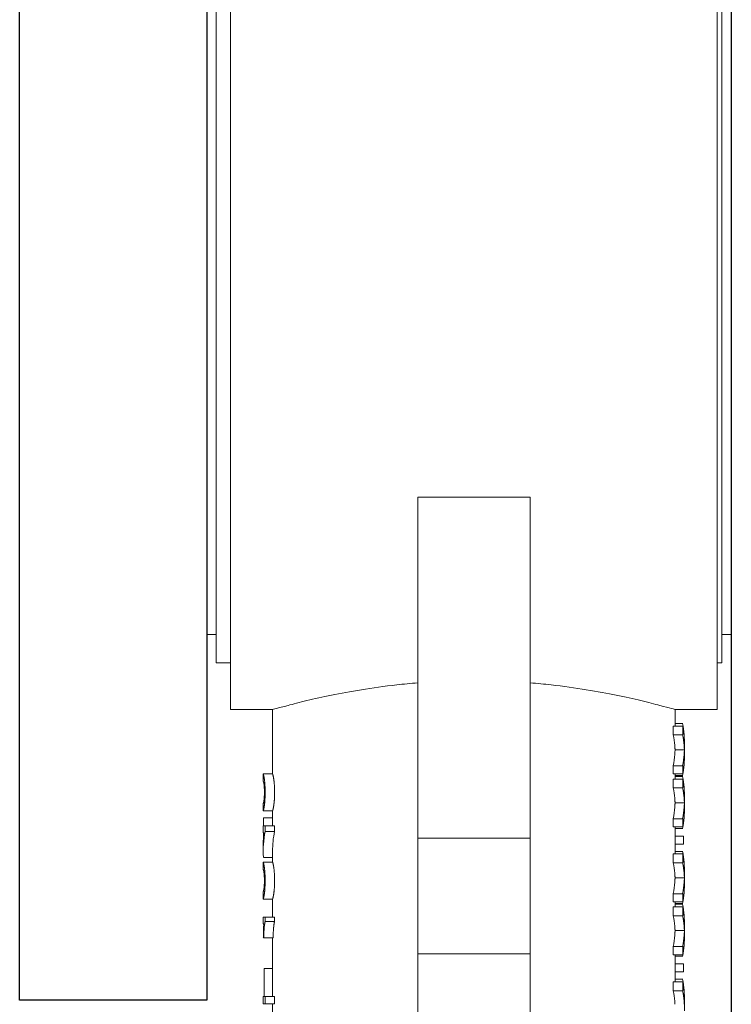
# Model space of a CAD drawing. Units: millimetres. Extents: x 9570 to 112664, y 8570 to 40019.
# Drawn here: x 41306 to 41381, y 22777 to 22881 of the extents above; entities that cross this region are included whole.
import ezdxf

# ---------------------------------------------------------------- set-up
doc = ezdxf.new("R2010")
doc.units = ezdxf.units.MM
doc.layers.add('Visible (ISO)', color=7, linetype='Continuous', lineweight=50)

# ---------------------------------------------------------------- blocks, each defined once
blk = doc.blocks.new('A$C82ce9d81')
at = {"color": 0, "linetype": 'Continuous', "lineweight": 0, "extrusion": (-1, -3.21625e-16, -2.22045e-16)}
for p, q in [((20.42, 194), (20.42, 42)), ((72.42, 194), (72.42, 42)), ((19.93, 47), (19.93, 189)), ((73.93, 47), (73.93, 189)), ((18.93, 50), (18.93, 186)), ((74.93, 50), (74.93, 186)), ((52.42, 64.67), (40.42, 64.67)), ((40.42, 28.28), (40.42, 64.67)), ((52.42, 64.67), (52.42, 28.28)), ((18.93, 50), (19.93, 50)), ((73.93, 50), (74.93, 50)), ((19.93, 47), (20.42, 47)), ((72.42, 47), (73.93, 47)), ((24.92, 42), (20.42, 42)), ((24.92, 40.24), (24.92, 42)), ((67.92, 35.14), (67.92, 42)), ((72.42, 42), (67.92, 42)), ((24.92, 40.52), (24.12, 40.52)), ((24.12, 40.24), (24.12, 39.29)), ((25.13, 40.24), (24.12, 40.24)), ((25.13, 39.29), (25.13, 40.24)), ((25.13, 39.29), (24.12, 39.29)), ((23.92, 37.14), (23.92, 38.26)), ((24.93, 37.7), (23.93, 37.7)), ((24.12, 36), (24.12, 35.13)), ((25.13, 36), (24.12, 36)), ((25.13, 35.13), (25.13, 36)), ((25.13, 35.13), (24.12, 35.13)), ((24.92, 34.96), (24.12, 34.96)), ((24.92, 34.87), (24.12, 34.87)), ((24.92, 34.59), (24.92, 35.13)), ((67.92, 35.14), (68.92, 35.14)), ((68.92, 34.37), (68.92, 35.14)), ((24.12, 34.59), (24.12, 33.64)), ((25.13, 34.59), (24.12, 34.59)), ((25.13, 33.64), (24.12, 33.64)), ((25.13, 33.64), (25.13, 34.59)), ((23.92, 31.49), (23.92, 32.62)), ((24.93, 32.05), (23.93, 32.05)), ((68.92, 31.19), (68.92, 31.95)), ((67.92, 31.19), (68.92, 31.19)), ((67.92, 29.61), (67.92, 31.19)), ((24.12, 30.35), (24.12, 29.48)), ((25.13, 30.35), (24.12, 30.35)), ((25.13, 29.48), (24.12, 29.48)), ((24.92, 26.59), (24.92, 29.48)), ((25.13, 29.48), (25.13, 30.35)), ((67.7, 29.61), (67.7, 29)), ((67.7, 29.61), (68.71, 29.61)), ((67.7, 29.61), (68.71, 29.61)), ((67.92, 30.43), (68.9, 30.43)), ((67.92, 29.61), (68.9, 29.61)), ((68.92, 29.61), (68.71, 29.61)), ((68.71, 29), (68.71, 29.61)), ((68.9, 30.42), (68.9, 30.43)), ((68.9, 29.61), (68.9, 30.42)), ((68.92, 28.86), (68.92, 29.61)), ((24.92, 28.49), (24.02, 28.49)), ((24.02, 28.49), (24.02, 27.64)), ((24.92, 29.32), (24.12, 29.32)), ((67.7, 29), (68.71, 29)), ((68.84, 28.86), (68.92, 28.86)), ((68.9, 28.23), (68.9, 28.86)), ((24.92, 27.64), (24.02, 27.64)), ((52.42, 28.28), (40.42, 28.28)), ((40.42, 28.28), (40.42, 15.94)), ((52.42, 15.94), (52.42, 28.28)), ((68.92, 26.88), (68.92, 27.6)), ((24.92, 26.87), (24.12, 26.87)), ((24.12, 26.59), (24.12, 25.64)), ((25.13, 26.59), (24.12, 26.59)), ((25.13, 25.64), (25.13, 26.59)), ((67.92, 25.72), (67.92, 26.88)), ((25.13, 25.64), (24.12, 25.64)), ((67.92, 26.23), (68.9, 26.23)), ((67.92, 26.23), (68.9, 26.23)), ((67.92, 25.72), (68.92, 25.72)), ((68.92, 24.96), (68.92, 25.72)), ((23.92, 23.49), (23.92, 24.62)), ((24.93, 24.05), (23.93, 24.05)), ((24.12, 22.35), (24.12, 21.48)), ((25.13, 22.35), (24.12, 22.35)), ((25.13, 21.48), (25.13, 22.35)), ((68.92, 21.77), (68.92, 22.53)), ((25.13, 21.48), (24.12, 21.48)), ((24.92, 21.32), (24.12, 21.32)), ((24.92, 21.23), (24.12, 21.23)), ((24.92, 20.95), (24.92, 21.48)), ((67.92, 21.77), (68.92, 21.77)), ((67.92, 19.86), (67.92, 21.77)), ((24.12, 20.95), (24.12, 19.99)), ((25.13, 20.95), (24.12, 20.95)), ((25.13, 19.99), (24.12, 19.99)), ((25.13, 19.99), (25.13, 20.95)), ((23.92, 17.84), (23.92, 18.97)), ((67.7, 19.86), (67.7, 19.38)), ((67.7, 19.86), (68.71, 19.86)), ((67.7, 19.86), (68.71, 19.86)), ((67.7, 19.38), (68.71, 19.38)), ((68.92, 19.86), (68.71, 19.86)), ((68.71, 19.38), (68.71, 19.86)), ((68.85, 19.12), (68.92, 19.12)), ((68.92, 19.12), (68.92, 19.86)), ((24.93, 18.41), (23.93, 18.41)), ((67.86, 17.63), (68.87, 17.63)), ((67.92, 11.38), (67.92, 17.63)), ((68.87, 17.63), (68.9, 17.63)), ((24.12, 16.71), (24.12, 15.83)), ((25.13, 16.71), (24.12, 16.71)), ((25.13, 15.83), (24.12, 15.83)), ((24.92, 12.95), (24.92, 15.83)), ((25.13, 15.83), (25.13, 16.71)), ((52.42, 15.94), (40.42, 15.94)), ((40.42, 15.94), (40.42, 5.46)), ((52.42, 5.46), (52.42, 15.94)), ((24.92, 14.85), (24.02, 14.85)), ((24.02, 14.85), (24.02, 14)), ((24.92, 15.67), (24.12, 15.67)), ((24.92, 14), (24.02, 14)), ((67.92, 14.37), (68.8, 14.37)), ((67.92, 14.37), (68.8, 14.37)), ((68.8, 11.38), (68.8, 14.37)), ((24.92, 13.23), (24.12, 13.23)), ((24.12, 12.95), (24.12, 11.99)), ((25.13, 12.95), (24.12, 12.95)), ((25.13, 11.99), (25.13, 12.95)), ((25.13, 11.99), (24.12, 11.99)), ((23.92, 9.84), (23.92, 10.97)), ((67.7, 11.38), (67.7, 10.58)), ((67.7, 11.38), (68.71, 11.38)), ((67.7, 10.58), (68.71, 10.58)), ((67.71, 11.38), (68.71, 11.38)), ((67.71, 10.58), (68.71, 10.58)), ((67.92, 9.3), (67.92, 10.58)), ((68.92, 11.38), (68.71, 11.38)), ((68.71, 10.58), (68.71, 11.38)), ((68.71, 10.58), (68.92, 10.58)), ((68.92, 10.58), (68.92, 11.38))]:
    blk.add_line(p, q, dxfattribs=at)
at = {"color": 0, "linetype": 'Continuous', "lineweight": 0}
for centre, major_axis, ratio, start_param, end_param in [((46.42, 38.26), (-22.5, 0), 0.74263, -0.135414, 0.005359), ((46.42, 37.15), (22.5, 0), 0.707846, -3.276364, -3.206892), ((46.42, 37.24), (22.5, 0), 0.62395, -3.183883, -3.18021), ((46.42, 37.2), (22.5, 0), 0.662869, -3.19216, -3.187867), ((46.42, 37.22), (22.5, 0), 0.644844, -3.187867, -3.183883), ((46.42, 37.17), (22.5, 0), 0.69251, -3.201673, -3.196762), ((46.42, 37.19), (22.5, 0), 0.678612, -3.196762, -3.19216), ((46.42, 37.15), (22.5, 0), 0.704896, -3.206892, -3.201673), ((46.42, 37.14), (22.5, 0), 0.716002, -3.149019, -3.006178), ((46.42, 37.26), (22.5, 0), 0.59938, -3.18021, -3.176848), ((46.42, 37.29), (22.5, 0), 0.569995, -3.176848, -3.173797), ((46.42, 38.16), (-22.5, 0), 0.635558, 0.032205, 0.039631), ((46.42, 38.2), (-22.5, 0), 0.67523, 0.039631, 0.047224), ((46.42, 38.24), (-22.5, 0), 0.714046, 0.047224, 0.054984), ((46.42, 38.28), (-22.5, 0), 0.752055, 0.054984, 0.062912), ((46.42, 38.29), (-22.5, 0), 0.758796, 0.062912, 0.134771), ((46.42, 32.62), (-22.5, 0), 0.74263, -0.135414, 0.005359), ((46.42, 35.91), (22.5, 0), 0.56431, -0.099254, -0.092631), ((46.42, 35.74), (22.5, 0), 0.479132, -0.092631, -0.085508), ((46.42, 35.59), (22.5, 0), 0.404898, -0.085508, -0.077884), ((46.42, 35.48), (22.5, 0), 0.339565, -0.077884, -0.069761), ((46.42, 35.39), (22.5, 0), 0.281568, -0.069761, -0.061139), ((46.42, 35.33), (22.5, 0), 0.239061, -0.061139, -0.056559), ((46.42, 35.28), (22.5, 0), 0.202444, -0.056559, -0.051693), ((46.42, 35.22), (22.5, 0), 0.141015, -0.046539, -0.041098), ((46.42, 35.25), (22.5, 0), 0.16998, -0.051693, -0.046539), ((46.42, 35.17), (22.5, 0), 0.091585, -0.035368, -0.029351), ((46.42, 35.19), (22.5, 0), 0.115024, -0.041098, -0.035368), ((46.42, 35.14), (22.5, 0), 0.033388, -0.016449, -0.009564), ((46.42, 35.15), (22.5, 0), 0.05103, -0.023044, -0.016449), ((46.42, 35.16), (22.5, 0), 0.070349, -0.029351, -0.023044), ((46.42, 35.14), (22.5, 0), 0.000438, 0.001309, 0.003297), ((46.42, 35.14), (22.5, 0), 0.005961, -0.002388, 0.001309), ((46.42, 35.14), (22.5, 0), 0.017222, -0.009564, -0.002388), ((46.42, 31.5), (22.5, 0), 0.707846, -3.276364, -3.206892), ((46.42, 47.53), (0, -104.75), 0.214799, 1.436528, 1.438088), ((46.42, 43.08), (0, -71.05), 0.316664, 1.438088, 1.440267), ((46.42, 39.17), (0, -40.8), 0.551455, 1.443062, 1.446435), ((46.42, 40.64), (0, -52.34), 0.429842, 1.440267, 1.443062), ((46.42, 38.17), (0, -32.74), 0.687225, 1.446435, 1.450357), ((46.42, 37.44), (0, -26.64), 0.844544, 1.450357, 1.454832), ((46.42, 36.89), (22.5, 0), 0.974367, -0.115965, -0.110939), ((46.42, 36.48), (22.5, 0), 0.807481, -0.110939, -0.105367), ((46.42, 36.15), (22.5, 0), 0.670543, -0.105367, -0.099254), ((46.42, 58.06), (0, -183.41), 0.122675, 1.43559, 1.436528), ((46.42, 111.11), (0, -576.93), 0.039, 1.435277, 1.43559), ((46.42, -85.37), (0, 877.34), 0.025646, -1.435417, -1.435277), ((46.42, -5.15), (0, 282.98), 0.079511, -1.435837, -1.435417), ((46.42, 10.84), (0, 164.11), 0.137106, -1.436538, -1.435837), ((46.42, 17.66), (0, 113.16), 0.198832, -1.437519, -1.436538), ((46.42, 21.42), (0, 84.86), 0.26515, -1.43878, -1.437519), ((46.42, 23.79), (0, 66.85), 0.336592, -1.440321, -1.43878), ((46.42, 31.49), (22.5, 0), 0.716002, -3.149019, -3.006178), ((46.42, 31.6), (22.5, 0), 0.62395, -3.183883, -3.18021), ((46.42, 31.62), (22.5, 0), 0.59938, -3.18021, -3.176848), ((46.42, 31.64), (22.5, 0), 0.569995, -3.176848, -3.173797), ((46.42, 32.51), (-22.5, 0), 0.635558, 0.032205, 0.039631), ((46.42, 32.55), (-22.5, 0), 0.67523, 0.039631, 0.047224), ((46.42, 31.56), (22.5, 0), 0.662869, -3.19216, -3.187867), ((46.42, 31.58), (22.5, 0), 0.644844, -3.187867, -3.183883), ((46.42, 32.59), (-22.5, 0), 0.714046, 0.047224, 0.054984), ((46.42, 31.52), (22.5, 0), 0.69251, -3.201673, -3.196762), ((46.42, 31.54), (22.5, 0), 0.678612, -3.196762, -3.19216), ((46.42, 32.64), (-22.5, 0), 0.752055, 0.054984, 0.062912), ((46.42, 31.5), (22.5, 0), 0.704896, -3.206892, -3.201673), ((46.42, 32.65), (-22.5, 0), 0.758796, 0.062912, 0.134771), ((46.42, 25.42), (0, 54.38), 0.413778, -1.442142, -1.440321), ((46.42, 26.59), (0, 45.23), 0.497429, -1.444243, -1.442142), ((46.42, 27.47), (0, 38.24), 0.588392, -1.446623, -1.444243), ((46.42, 28.15), (0, 32.72), 0.687672, -1.449283, -1.446623), ((46.42, 28.69), (0, 28.28), 0.795582, -1.452219, -1.449283), ((46.42, 29.09), (0, 24.9), 0.903523, -1.455399, -1.452219), ((46.42, 29.42), (-22.5, 0), 0.98113, -3.02961, -3.026195), ((46.42, 29.69), (-22.5, 0), 0.871606, -3.033261, -3.02961), ((46.42, 29.93), (-22.5, 0), 0.77526, -3.037146, -3.033261), ((46.42, 30.13), (-22.5, 0), 0.689823, -3.041266, -3.037146), ((46.42, 30.3), (-22.5, 0), 0.613518, -3.04562, -3.041266), ((46.42, 30.45), (-22.5, 0), 0.544934, -3.050208, -3.04562), ((46.42, 30.58), (-22.5, 0), 0.482937, -3.05503, -3.050208), ((46.42, 30.68), (-22.5, 0), 0.426605, -3.060085, -3.05503), ((46.42, 30.78), (-22.5, 0), 0.375179, -3.065373, -3.060085), ((46.42, 30.86), (-22.5, 0), 0.329381, -3.070905, -3.065373), ((46.42, 30.93), (-22.5, 0), 0.282347, -3.076755, -3.070905), ((46.42, 31), (-22.5, 0), 0.238864, -3.082934, -3.076755), ((46.42, 31.05), (-22.5, 0), 0.199861, -3.08944, -3.082934), ((46.42, 31.09), (-22.5, 0), 0.164685, -3.096274, -3.08944), ((46.42, 31.12), (-22.5, 0), 0.132802, -3.103435, -3.096274), ((46.42, 31.15), (-22.5, 0), 0.103774, -3.110924, -3.103435), ((46.42, 31.16), (-22.5, 0), 0.077239, -3.11874, -3.110924), ((46.42, 31.18), (-22.5, 0), 0.052892, -3.126882, -3.11874), ((46.42, 31.18), (-22.5, 0), 0.030475, -3.135352, -3.126882), ((46.42, 31.19), (-22.5, 0), 0.009771, -3.14415, -3.135352), ((46.42, 32.91), (0, -24.62), 0.913961, 1.436416, 1.436434), ((46.42, 28.26), (0, -33.13), 0.679152, 1.611351, 1.611369), ((46.42, -18.71), (0, 356.12), 0.063181, -1.436424, -1.436416), ((46.42, 26.88), (-22.5, 0), 0.704286, -3.182134, -3.00722), ((46.42, 24.62), (-22.5, 0), 0.74263, -0.135414, 0.005359), ((46.42, 23.5), (22.5, 0), 0.707846, -3.276364, -3.206892), ((46.42, 26.73), (22.5, 0), 0.670543, -0.105367, -0.099254), ((46.42, 26.5), (22.5, 0), 0.56431, -0.099254, -0.092631), ((46.42, 26.32), (22.5, 0), 0.479132, -0.092631, -0.085508), ((46.42, 26.18), (22.5, 0), 0.404898, -0.085508, -0.077884), ((46.42, 26.06), (22.5, 0), 0.339565, -0.077884, -0.069761), ((46.42, 25.97), (22.5, 0), 0.281568, -0.069761, -0.061139), ((46.42, 25.91), (22.5, 0), 0.239061, -0.061139, -0.056559), ((46.42, 25.87), (22.5, 0), 0.202444, -0.056559, -0.051693), ((46.42, 25.8), (22.5, 0), 0.141015, -0.046539, -0.041098), ((46.42, 25.83), (22.5, 0), 0.16998, -0.051693, -0.046539), ((46.42, 26.38), (-22.5, 0), 0.158004, -3.182275, -3.182134), ((46.42, 25.76), (22.5, 0), 0.091585, -0.035368, -0.029351), ((46.42, 25.77), (22.5, 0), 0.115024, -0.041098, -0.035368), ((46.42, 25.72), (22.5, 0), 0.033388, -0.016449, -0.009564), ((46.42, 25.73), (22.5, 0), 0.05103, -0.023044, -0.016449), ((46.42, 25.74), (22.5, 0), 0.070349, -0.029351, -0.023044), ((46.42, 25.72), (22.5, 0), 0.000438, 0.001309, 0.003297), ((46.42, 25.72), (22.5, 0), 0.005961, -0.002388, 0.001309), ((46.42, 25.72), (22.5, 0), 0.017222, -0.009564, -0.002388), ((46.42, 23.6), (22.5, 0), 0.62395, -3.183883, -3.18021), ((46.42, 23.56), (22.5, 0), 0.662869, -3.19216, -3.187867), ((46.42, 23.58), (22.5, 0), 0.644844, -3.187867, -3.183883), ((46.42, 23.52), (22.5, 0), 0.69251, -3.201673, -3.196762), ((46.42, 23.54), (22.5, 0), 0.678612, -3.196762, -3.19216), ((46.42, 23.5), (22.5, 0), 0.704896, -3.206892, -3.201673), ((46.42, 38.12), (0, -104.75), 0.214799, 1.436528, 1.438088), ((46.42, 33.66), (0, -71.05), 0.316664, 1.438088, 1.440267), ((46.42, 29.75), (0, -40.8), 0.551455, 1.443062, 1.446435), ((46.42, 31.22), (0, -52.34), 0.429842, 1.440267, 1.443062), ((46.42, 28.75), (0, -32.74), 0.687225, 1.446435, 1.450357), ((46.42, 28.02), (0, -26.64), 0.844544, 1.450357, 1.454832), ((46.42, 27.47), (22.5, 0), 0.974367, -0.115965, -0.110939), ((46.42, 27.06), (22.5, 0), 0.807481, -0.110939, -0.105367), ((46.42, 23.49), (22.5, 0), 0.716002, -3.149019, -3.006178), ((46.42, 23.62), (22.5, 0), 0.59938, -3.18021, -3.176848), ((46.42, 23.64), (22.5, 0), 0.569995, -3.176848, -3.173797), ((46.42, 24.51), (-22.5, 0), 0.635558, 0.032205, 0.039631), ((46.42, 24.55), (-22.5, 0), 0.67523, 0.039631, 0.047224), ((46.42, 24.59), (-22.5, 0), 0.714046, 0.047224, 0.054984), ((46.42, 24.64), (-22.5, 0), 0.752055, 0.054984, 0.062912), ((46.42, 24.65), (-22.5, 0), 0.758796, 0.062912, 0.134771), ((46.42, 48.65), (0, -183.41), 0.122675, 1.43559, 1.436528), ((46.42, 101.69), (0, -576.93), 0.039, 1.435277, 1.43559), ((46.42, -94.79), (0, 877.34), 0.025646, -1.435417, -1.435277), ((46.42, -14.57), (0, 282.98), 0.079511, -1.435837, -1.435417), ((46.42, 1.42), (0, 164.11), 0.137106, -1.436538, -1.435837), ((46.42, 8.24), (0, 113.16), 0.198832, -1.437519, -1.436538), ((46.42, 12), (0, 84.86), 0.26515, -1.43878, -1.437519), ((46.42, 14.38), (0, 66.85), 0.336592, -1.440321, -1.43878), ((46.42, 16), (0, 54.38), 0.413778, -1.442142, -1.440321), ((46.42, 17.17), (0, 45.23), 0.497429, -1.444243, -1.442142), ((46.42, 18.05), (0, 38.24), 0.588392, -1.446623, -1.444243), ((46.42, 18.74), (0, 32.72), 0.687672, -1.449283, -1.446623), ((46.42, 19.27), (0, 28.28), 0.795582, -1.452219, -1.449283), ((46.42, 19.67), (0, 24.9), 0.903523, -1.455399, -1.452219), ((46.42, 20), (-22.5, 0), 0.98113, -3.02961, -3.026195), ((46.42, 20.28), (-22.5, 0), 0.871606, -3.033261, -3.02961), ((46.42, 20.51), (-22.5, 0), 0.77526, -3.037146, -3.033261), ((46.42, 20.71), (-22.5, 0), 0.689823, -3.041266, -3.037146), ((46.42, 20.88), (-22.5, 0), 0.613518, -3.04562, -3.041266), ((46.42, 21.03), (-22.5, 0), 0.544934, -3.050208, -3.04562), ((46.42, 21.16), (-22.5, 0), 0.482937, -3.05503, -3.050208), ((46.42, 21.27), (-22.5, 0), 0.426605, -3.060085, -3.05503), ((46.42, 18.97), (-22.5, 0), 0.74263, -0.135414, 0.005359), ((46.42, 21.36), (-22.5, 0), 0.375179, -3.065373, -3.060085), ((46.42, 21.44), (-22.5, 0), 0.329381, -3.070905, -3.065373), ((46.42, 21.51), (-22.5, 0), 0.282347, -3.076755, -3.070905), ((46.42, 21.58), (-22.5, 0), 0.238864, -3.082934, -3.076755), ((46.42, 21.63), (-22.5, 0), 0.199861, -3.08944, -3.082934), ((46.42, 21.67), (-22.5, 0), 0.164685, -3.096274, -3.08944), ((46.42, 21.7), (-22.5, 0), 0.132802, -3.103435, -3.096274), ((46.42, 21.73), (-22.5, 0), 0.103774, -3.110924, -3.103435), ((46.42, 21.75), (-22.5, 0), 0.077239, -3.11874, -3.110924), ((46.42, 21.76), (-22.5, 0), 0.052892, -3.126882, -3.11874), ((46.42, 21.77), (-22.5, 0), 0.030475, -3.135352, -3.126882), ((46.42, 21.77), (-22.5, 0), 0.009771, -3.14415, -3.135352), ((46.42, 17.85), (22.5, 0), 0.707846, -3.276364, -3.206892), ((46.42, 19.87), (22.5, 0), 0.001239, -0.13552, -0.135322), ((46.42, 17.88), (-22.5, 0), 0.49609, -3.006211, -3.006073), ((46.42, 17.84), (-22.5, 0), 0.509096, -3.007454, -3.006211), ((46.42, 17.73), (-22.5, 0), 0.544307, -3.009946, -3.007454), ((46.42, 17.52), (-22.5, 0), 0.613812, -3.014957, -3.009946), ((46.42, 17.27), (-22.5, 0), 0.704597, -3.020007, -3.014957), ((46.42, 17.03), (-22.5, 0), 0.793136, -3.025097, -3.020007), ((46.42, 16.8), (-22.5, 0), 0.87938, -3.030229, -3.025097), ((46.42, 16.59), (-22.5, 0), 0.963285, -3.035406, -3.030229), ((46.42, 17.84), (22.5, 0), 0.716002, -3.149019, -3.006178), ((46.42, 17.95), (22.5, 0), 0.62395, -3.183883, -3.18021), ((46.42, 17.97), (22.5, 0), 0.59938, -3.18021, -3.176848), ((46.42, 17.99), (22.5, 0), 0.569995, -3.176848, -3.173797), ((46.42, 18.87), (-22.5, 0), 0.635558, 0.032205, 0.039631), ((46.42, 18.9), (-22.5, 0), 0.67523, 0.039631, 0.047224), ((46.42, 17.91), (22.5, 0), 0.662869, -3.19216, -3.187867), ((46.42, 17.93), (22.5, 0), 0.644844, -3.187867, -3.183883), ((46.42, 18.94), (-22.5, 0), 0.714046, 0.047224, 0.054984), ((46.42, 17.87), (22.5, 0), 0.69251, -3.201673, -3.196762), ((46.42, 17.89), (22.5, 0), 0.678612, -3.196762, -3.19216), ((46.42, 18.99), (-22.5, 0), 0.752055, 0.054984, 0.062912), ((46.42, 17.86), (22.5, 0), 0.704896, -3.206892, -3.201673), ((46.42, 19), (-22.5, 0), 0.758796, 0.062912, 0.134771), ((46.42, 16.4), (0, 23.51), 0.957109, -1.469834, -1.46461), ((46.42, 16.19), (0, 25.56), 0.88024, -1.47503, -1.469834), ((46.42, 15.96), (0, 27.98), 0.804123, -1.480012, -1.47503), ((46.42, 15.72), (0, 30.56), 0.736302, -1.484776, -1.480012), ((46.42, 15.48), (0, 33.38), 0.674032, -1.489321, -1.484776), ((46.42, 15.23), (0, 36.49), 0.616656, -1.493648, -1.489321), ((46.42, 14.96), (0, 39.92), 0.563617, -1.497756, -1.493648), ((46.42, 14.69), (0, 43.74), 0.514438, -1.501647, -1.497756), ((46.42, 14.5), (0, 46.35), 0.485478, -1.502586, -1.501647), ((46.42, 14.45), (0, 47.17), 0.477039, -1.50305, -1.502586), ((46.42, 14.42), (0, 47.58), 0.472862, -1.503281, -1.50305), ((46.42, 15.01), (0, 38.88), 0.578642, -1.503313, -1.503281), ((46.42, 11.91), (0, -23.72), 0.948726, 1.674575, 1.674667), ((46.42, 10.97), (-22.5, 0), 0.74263, -0.135414, 0.005359), ((46.42, 9.85), (22.5, 0), 0.707846, -3.276364, -3.206892), ((46.42, 9.91), (22.5, 0), 0.662869, -3.19216, -3.187867), ((46.42, 9.93), (22.5, 0), 0.644844, -3.187867, -3.183883), ((46.42, 9.87), (22.5, 0), 0.69251, -3.201673, -3.196762), ((46.42, 9.89), (22.5, 0), 0.678612, -3.196762, -3.19216), ((46.42, 9.86), (22.5, 0), 0.704896, -3.206892, -3.201673), ((46.42, 11.5), (22.5, 0), 0.037749, -0.13438, -0.134207), ((46.42, 10.48), (-22.5, 0), 0.033293, -3.007409, -3.007212)]:
    blk.add_ellipse(centre, major_axis=major_axis, ratio=ratio, start_param=start_param, end_param=end_param, dxfattribs=at)
at = {"color": 0, "linetype": 'Continuous', "lineweight": 0, "extrusion": (2.22045e-16, 7.1415e-32, -1)}
for centre, major_axis, ratio, start_param, end_param in [((46.42, 38.09), (-22.5, 0), 0.712224, 0.005359, 0.134771), ((46.42, 37.15), (-21.5, 0), 0.707846, 0.068341, 0.141081), ((46.42, 37.24), (-21.5, 0), 0.62395, 0.040415, 0.044259), ((46.42, 37.2), (-21.5, 0), 0.662869, 0.048428, 0.052921), ((46.42, 37.22), (-21.5, 0), 0.644844, 0.044259, 0.048428), ((46.42, 37.17), (-21.5, 0), 0.69251, 0.057738, 0.062878), ((46.42, 37.19), (-21.5, 0), 0.678612, 0.052921, 0.057738), ((46.42, 37.15), (-21.5, 0), 0.704896, 0.062878, 0.068341), ((46.42, 37.38), (22.5, 0), 0.745562, -3.276364, -3.149019), ((46.42, 37.26), (-21.5, 0), 0.59938, 0.036896, 0.040415), ((46.42, 37.29), (-21.5, 0), 0.569995, 0.033703, 0.036896), ((46.42, 38.16), (21.5, 0), 0.635558, -3.183068, -3.175296), ((46.42, 38.2), (21.5, 0), 0.67523, -3.191015, -3.183068), ((46.42, 38.24), (21.5, 0), 0.714046, -3.199137, -3.191015), ((46.42, 38.28), (21.5, 0), 0.752055, -3.207435, -3.199137), ((46.42, 38.29), (21.5, 0), 0.758796, -3.282673, -3.207435), ((46.42, 35.91), (21.5, 0), 0.56431, 0.096953, 0.103886), ((46.42, 35.74), (21.5, 0), 0.479132, 0.089495, 0.096953), ((46.42, 35.59), (21.5, 0), 0.404898, 0.081515, 0.089495), ((46.42, 35.48), (21.5, 0), 0.339565, 0.073011, 0.081515), ((46.42, 35.39), (21.5, 0), 0.281568, 0.063986, 0.073011), ((46.42, 35.33), (21.5, 0), 0.239061, 0.059193, 0.063986), ((46.42, 35.28), (21.5, 0), 0.202444, 0.0541, 0.059193), ((46.42, 35.22), (21.5, 0), 0.141015, 0.043011, 0.048706), ((46.42, 35.25), (21.5, 0), 0.16998, 0.048706, 0.0541), ((46.42, 35.17), (21.5, 0), 0.091585, 0.030716, 0.037014), ((46.42, 35.19), (21.5, 0), 0.115024, 0.037014, 0.043011), ((46.42, 35.14), (21.5, 0), 0.033388, 0.010008, 0.017214), ((46.42, 35.15), (21.5, 0), 0.05103, 0.017214, 0.024116), ((46.42, 35.16), (21.5, 0), 0.070349, 0.024116, 0.030716), ((46.42, 35.14), (21.5, 0), 0.017222, 0.002499, 0.010008), ((46.42, 35.14), (21.5, 0), 0.005961, 0, 0.002499), ((46.42, 32.44), (-22.5, 0), 0.712224, 0.005359, 0.134771), ((46.42, 31.5), (-21.5, 0), 0.707846, 0.068341, 0.141081), ((46.42, 47.53), (0, 100.09), 0.214799, 1.709716, 1.71135), ((46.42, 43.08), (0, 67.9), 0.316664, 1.707434, 1.709716), ((46.42, 39.17), (0, 38.99), 0.551455, 1.700974, 1.704506), ((46.42, 40.64), (0, 50.02), 0.429842, 1.704506, 1.707434), ((46.42, 38.17), (0, 31.29), 0.687225, 1.696867, 1.700974), ((46.42, 37.44), (0, 25.46), 0.844544, 1.692181, 1.696867), ((46.42, 36.89), (21.5, 0), 0.974367, 0.116122, 0.121385), ((46.42, 36.48), (21.5, 0), 0.807481, 0.110287, 0.116122), ((46.42, 36.15), (21.5, 0), 0.670543, 0.103886, 0.110287), ((46.42, 38.39), (0, -46.53), 0.483555, -1.468381, -1.465977), ((46.42, 37.15), (0, -34.43), 0.653505, -1.471474, -1.468381), ((46.42, 35.88), (-22.5, 0), 0.951661, -3.050519, -3.04605), ((46.42, 36.39), (0, -26.73), 0.841597, -1.475254, -1.471474), ((46.42, 35.53), (-22.5, 0), 0.778367, -3.055675, -3.050519), ((46.42, 35.17), (-22.5, 0), 0.591329, -3.061853, -3.055675), ((46.42, 34.85), (-22.5, 0), 0.417906, -3.069429, -3.061853), ((46.42, 34.66), (-22.5, 0), 0.298608, -3.078402, -3.069429), ((46.42, 34.54), (-22.5, 0), 0.211481, -3.088769, -3.078402), ((46.42, 34.46), (-22.5, 0), 0.14503, -3.100528, -3.088769), ((46.42, 34.41), (-22.5, 0), 0.092654, -3.113678, -3.100528), ((46.42, 34.38), (-22.5, 0), 0.050292, -3.128218, -3.113678), ((46.42, 34.37), (-22.5, 0), 0.015306, -3.141593, -3.128218), ((46.42, 58.06), (0, 175.26), 0.122675, 1.71135, 1.712333), ((46.42, 111.11), (0, 551.29), 0.039, 1.712333, 1.712661), ((46.42, -85.37), (0, -838.34), 0.025646, -1.712661, -1.712514), ((46.42, -5.15), (0, -270.4), 0.079511, -1.712514, -1.712074), ((46.42, 10.84), (0, -156.81), 0.137106, -1.712074, -1.71134), ((46.42, 17.66), (0, -108.13), 0.198832, -1.71134, -1.710312), ((46.42, 21.42), (0, -81.09), 0.26515, -1.710312, -1.708991), ((46.42, 23.79), (0, -63.88), 0.336592, -1.708991, -1.707377), ((46.42, 40.67), (0, -68.32), 0.329315, -1.465977, -1.464259), ((46.42, 46.08), (0, -119.19), 0.188767, -1.464259, -1.46323), ((46.42, 73.39), (0, -373.59), 0.060226, -1.46323, -1.462886), ((46.42, -11.41), (0, 413.8), 0.054375, 1.462886, 1.463191), ((46.42, 18.99), (0, 130.77), 0.172057, 1.463191, 1.464104), ((46.42, 25.01), (0, 74.19), 0.303294, 1.464104, 1.465624), ((46.42, 27.56), (0, 49.95), 0.450486, 1.465624, 1.467751), ((46.42, 28.94), (0, 36.49), 0.616637, 1.467751, 1.470483), ((46.42, 29.8), (0, 27.93), 0.805553, 1.470483, 1.473819), ((46.42, 31.73), (22.5, 0), 0.745562, -3.276364, -3.149019), ((46.42, 31.6), (-21.5, 0), 0.62395, 0.040415, 0.044259), ((46.42, 31.62), (-21.5, 0), 0.59938, 0.036896, 0.040415), ((46.42, 31.64), (-21.5, 0), 0.569995, 0.033703, 0.036896), ((46.42, 32.51), (21.5, 0), 0.635558, -3.183068, -3.175296), ((46.42, 31.56), (-21.5, 0), 0.662869, 0.048428, 0.052921), ((46.42, 31.58), (-21.5, 0), 0.644844, 0.044259, 0.048428), ((46.42, 32.55), (21.5, 0), 0.67523, -3.191015, -3.183068), ((46.42, 32.59), (21.5, 0), 0.714046, -3.199137, -3.191015), ((46.42, 31.52), (-21.5, 0), 0.69251, 0.057738, 0.062878), ((46.42, 31.54), (-21.5, 0), 0.678612, 0.052921, 0.057738), ((46.42, 32.64), (21.5, 0), 0.752055, -3.207435, -3.199137), ((46.42, 31.5), (-21.5, 0), 0.704896, 0.062878, 0.068341), ((46.42, 32.65), (21.5, 0), 0.758796, -3.282673, -3.207435), ((46.42, 25.42), (0, -51.96), 0.413778, -1.707377, -1.70547), ((46.42, 26.59), (0, -43.22), 0.497429, -1.70547, -1.70327), ((46.42, 27.47), (0, -36.54), 0.588392, -1.70327, -1.700777), ((46.42, 28.15), (0, -31.26), 0.687672, -1.700777, -1.697992), ((46.42, 28.69), (0, -27.02), 0.795582, -1.697992, -1.694917), ((46.42, 29.09), (0, -23.8), 0.903523, -1.694917, -1.691587), ((46.42, 29.42), (-21.5, 0), 0.98113, -3.262383, -3.258807), ((46.42, 29.69), (-21.5, 0), 0.871606, -3.258807, -3.254984), ((46.42, 29.93), (-21.5, 0), 0.77526, -3.254984, -3.250916), ((46.42, 30.13), (-21.5, 0), 0.689823, -3.250916, -3.246602), ((46.42, 30.3), (-21.5, 0), 0.613518, -3.246602, -3.242044), ((46.42, 30.45), (-21.5, 0), 0.544934, -3.242044, -3.237241), ((46.42, 30.58), (-21.5, 0), 0.482937, -3.237241, -3.232193), ((46.42, 30.37), (22.5, 0), 0.978347, -0.096978, -0.09304), ((46.42, 30.77), (22.5, 0), 0.785678, -0.09304, -0.088501), ((46.42, 31.17), (22.5, 0), 0.587596, -0.088501, -0.081682), ((46.42, 31.46), (22.5, 0), 0.427231, -0.081682, -0.073554), ((46.42, 31.65), (22.5, 0), 0.311463, -0.073554, -0.06412), ((46.42, 31.78), (22.5, 0), 0.223916, -0.06412, -0.053383), ((46.42, 31.86), (22.5, 0), 0.155355, -0.053383, -0.041345), ((46.42, 31.91), (22.5, 0), 0.100179, -0.041345, -0.028009), ((46.42, 31.94), (22.5, 0), 0.054793, -0.028009, -0.013375), ((46.42, 31.95), (22.5, 0), 0.016783, -0.013375, 0), ((46.42, 30.68), (-21.5, 0), 0.426605, -3.232193, -3.226901), ((46.42, 30.78), (-21.5, 0), 0.375179, -3.226901, -3.221365), ((46.42, 30.86), (-21.5, 0), 0.329381, -3.221365, -3.215574), ((46.42, 30.93), (-21.5, 0), 0.282347, -3.215574, -3.20945), ((46.42, 31), (-21.5, 0), 0.238864, -3.20945, -3.202983), ((46.42, 31.05), (-21.5, 0), 0.199861, -3.202983, -3.196173), ((46.42, 31.09), (-21.5, 0), 0.164685, -3.196173, -3.189021), ((46.42, 31.12), (-21.5, 0), 0.132802, -3.189021, -3.181526), ((46.42, 31.15), (-21.5, 0), 0.103774, -3.181526, -3.173688), ((46.42, 31.16), (-21.5, 0), 0.077239, -3.173688, -3.165509), ((46.42, 31.18), (-21.5, 0), 0.052892, -3.165509, -3.156987), ((46.42, 31.18), (-21.5, 0), 0.030475, -3.156987, -3.148123), ((46.42, 31.19), (-21.5, 0), 0.009771, -3.148123, -3.141593), ((46.42, 32.91), (0, 23.52), 0.913961, 1.711449, 1.711467), ((46.42, 26.88), (-21.5, 0), 0.704286, -3.282255, -3.141593), ((46.42, -18.71), (0, -340.29), 0.063181, -1.711467, -1.711459), ((46.42, 27.6), (22.5, 0), 0.694242, -0.080595, 0), ((46.42, 27.17), (22.5, 0), 0.928951, -0.080856, -0.080595), ((46.42, 24.44), (-22.5, 0), 0.712224, 0.005359, 0.134771), ((46.42, 23.5), (-21.5, 0), 0.707846, 0.068341, 0.141081), ((46.42, 26.73), (21.5, 0), 0.670543, 0.103886, 0.110287), ((46.42, 26.5), (21.5, 0), 0.56431, 0.096953, 0.103886), ((46.42, 26.32), (21.5, 0), 0.479132, 0.089495, 0.096953), ((46.42, 26.18), (21.5, 0), 0.404898, 0.081515, 0.089495), ((46.42, 26.06), (21.5, 0), 0.339565, 0.073011, 0.081515), ((46.42, 25.97), (21.5, 0), 0.281568, 0.063986, 0.073011), ((46.42, 25.91), (21.5, 0), 0.239061, 0.059193, 0.063986), ((46.42, 25.87), (21.5, 0), 0.202444, 0.0541, 0.059193), ((46.42, 25.8), (21.5, 0), 0.141015, 0.043011, 0.048706), ((46.42, 25.83), (21.5, 0), 0.16998, 0.048706, 0.0541), ((46.42, 25.76), (21.5, 0), 0.091585, 0.030716, 0.037014), ((46.42, 25.77), (21.5, 0), 0.115024, 0.037014, 0.043011), ((46.42, 25.72), (21.5, 0), 0.033388, 0.010008, 0.017214), ((46.42, 25.74), (21.5, 0), 0.070349, 0.024116, 0.030716), ((46.42, 25.73), (21.5, 0), 0.05103, 0.017214, 0.024116), ((46.42, 25.72), (21.5, 0), 0.017222, 0.002499, 0.010008), ((46.42, 25.72), (21.5, 0), 0.005961, 0, 0.002499), ((46.42, 23.6), (-21.5, 0), 0.62395, 0.040415, 0.044259), ((46.42, 23.56), (-21.5, 0), 0.662869, 0.048428, 0.052921), ((46.42, 23.58), (-21.5, 0), 0.644844, 0.044259, 0.048428), ((46.42, 23.52), (-21.5, 0), 0.69251, 0.057738, 0.062878), ((46.42, 23.54), (-21.5, 0), 0.678612, 0.052921, 0.057738), ((46.42, 23.5), (-21.5, 0), 0.704896, 0.062878, 0.068341), ((46.42, 38.12), (0, 100.09), 0.214799, 1.709716, 1.71135), ((46.42, 33.66), (0, 67.9), 0.316664, 1.707434, 1.709716), ((46.42, 29.75), (0, 38.99), 0.551455, 1.700974, 1.704506), ((46.42, 31.22), (0, 50.02), 0.429842, 1.704506, 1.707434), ((46.42, 28.75), (0, 31.29), 0.687225, 1.696867, 1.700974), ((46.42, 28.02), (0, 25.46), 0.844544, 1.692181, 1.696867), ((46.42, 27.47), (21.5, 0), 0.974367, 0.116122, 0.121385), ((46.42, 27.06), (21.5, 0), 0.807481, 0.110287, 0.116122), ((46.42, 28.97), (0, -46.53), 0.483555, -1.468381, -1.465977), ((46.42, 27.73), (0, -34.43), 0.653505, -1.471474, -1.468381), ((46.42, 26.46), (-22.5, 0), 0.951661, -3.050519, -3.04605), ((46.42, 26.97), (0, -26.73), 0.841597, -1.475254, -1.471474), ((46.42, 26.11), (-22.5, 0), 0.778367, -3.055675, -3.050519), ((46.42, 25.75), (-22.5, 0), 0.591329, -3.061853, -3.055675), ((46.42, 25.44), (-22.5, 0), 0.417906, -3.069429, -3.061853), ((46.42, 25.24), (-22.5, 0), 0.298608, -3.078402, -3.069429), ((46.42, 25.12), (-22.5, 0), 0.211481, -3.088769, -3.078402), ((46.42, 25.04), (-22.5, 0), 0.14503, -3.100528, -3.088769), ((46.42, 24.99), (-22.5, 0), 0.092654, -3.113678, -3.100528), ((46.42, 24.96), (-22.5, 0), 0.015306, -3.141593, -3.128218), ((46.42, 24.97), (-22.5, 0), 0.050292, -3.128218, -3.113678), ((46.42, 23.73), (22.5, 0), 0.745562, -3.276364, -3.149019), ((46.42, 23.62), (-21.5, 0), 0.59938, 0.036896, 0.040415), ((46.42, 23.64), (-21.5, 0), 0.569995, 0.033703, 0.036896), ((46.42, 24.51), (21.5, 0), 0.635558, -3.183068, -3.175296), ((46.42, 24.55), (21.5, 0), 0.67523, -3.191015, -3.183068), ((46.42, 24.59), (21.5, 0), 0.714046, -3.199137, -3.191015), ((46.42, 24.64), (21.5, 0), 0.752055, -3.207435, -3.199137), ((46.42, 24.65), (21.5, 0), 0.758796, -3.282673, -3.207435), ((46.42, 48.65), (0, 175.26), 0.122675, 1.71135, 1.712333), ((46.42, 101.69), (0, 551.29), 0.039, 1.712333, 1.712661), ((46.42, -94.79), (0, -838.34), 0.025646, -1.712661, -1.712514), ((46.42, -14.57), (0, -270.4), 0.079511, -1.712514, -1.712074), ((46.42, 1.42), (0, -156.81), 0.137106, -1.712074, -1.71134), ((46.42, 8.24), (0, -108.13), 0.198832, -1.71134, -1.710312), ((46.42, 12), (0, -81.09), 0.26515, -1.710312, -1.708991), ((46.42, 14.38), (0, -63.88), 0.336592, -1.708991, -1.707377), ((46.42, 31.25), (0, -68.32), 0.329315, -1.465977, -1.464259), ((46.42, 36.66), (0, -119.19), 0.188767, -1.464259, -1.46323), ((46.42, 63.97), (0, -373.59), 0.060226, -1.46323, -1.462886), ((46.42, -20.83), (0, 413.8), 0.054375, 1.462886, 1.463191), ((46.42, 9.57), (0, 130.77), 0.172057, 1.463191, 1.464104), ((46.42, 15.59), (0, 74.19), 0.303294, 1.464104, 1.465624), ((46.42, 18.14), (0, 49.95), 0.450486, 1.465624, 1.467751), ((46.42, 19.52), (0, 36.49), 0.616637, 1.467751, 1.470483), ((46.42, 20.38), (0, 27.93), 0.805553, 1.470483, 1.473819), ((46.42, 16), (0, -51.96), 0.413778, -1.707377, -1.70547), ((46.42, 17.17), (0, -43.22), 0.497429, -1.70547, -1.70327), ((46.42, 18.05), (0, -36.54), 0.588392, -1.70327, -1.700777), ((46.42, 18.74), (0, -31.26), 0.687672, -1.700777, -1.697992), ((46.42, 19.27), (0, -27.02), 0.795582, -1.697992, -1.694917), ((46.42, 19.67), (0, -23.8), 0.903523, -1.694917, -1.691587), ((46.42, 20), (-21.5, 0), 0.98113, -3.262383, -3.258807), ((46.42, 20.28), (-21.5, 0), 0.871606, -3.258807, -3.254984), ((46.42, 20.51), (-21.5, 0), 0.77526, -3.254984, -3.250916), ((46.42, 20.71), (-21.5, 0), 0.689823, -3.250916, -3.246602), ((46.42, 20.88), (-21.5, 0), 0.613518, -3.246602, -3.242044), ((46.42, 21.03), (-21.5, 0), 0.544934, -3.242044, -3.237241), ((46.42, 21.16), (-21.5, 0), 0.482937, -3.237241, -3.232193), ((46.42, 21.27), (-21.5, 0), 0.426605, -3.232193, -3.226901), ((46.42, 20.95), (22.5, 0), 0.978347, -0.096978, -0.09304), ((46.42, 21.35), (22.5, 0), 0.785678, -0.09304, -0.088501), ((46.42, 21.75), (22.5, 0), 0.587596, -0.088501, -0.081682), ((46.42, 22.04), (22.5, 0), 0.427231, -0.081682, -0.073554), ((46.42, 22.23), (22.5, 0), 0.311463, -0.073554, -0.06412), ((46.42, 22.36), (22.5, 0), 0.223916, -0.06412, -0.053383), ((46.42, 22.44), (22.5, 0), 0.155355, -0.053383, -0.041345), ((46.42, 22.49), (22.5, 0), 0.100179, -0.041345, -0.028009), ((46.42, 22.52), (22.5, 0), 0.054793, -0.028009, -0.013375), ((46.42, 22.53), (22.5, 0), 0.016783, -0.013375, 0), ((46.42, 21.36), (-21.5, 0), 0.375179, -3.226901, -3.221365), ((46.42, 21.44), (-21.5, 0), 0.329381, -3.221365, -3.215574), ((46.42, 21.51), (-21.5, 0), 0.282347, -3.215574, -3.20945), ((46.42, 21.58), (-21.5, 0), 0.238864, -3.20945, -3.202983), ((46.42, 21.63), (-21.5, 0), 0.199861, -3.202983, -3.196173), ((46.42, 21.67), (-21.5, 0), 0.164685, -3.196173, -3.189021), ((46.42, 21.7), (-21.5, 0), 0.132802, -3.189021, -3.181526), ((46.42, 21.73), (-21.5, 0), 0.103774, -3.181526, -3.173688), ((46.42, 21.75), (-21.5, 0), 0.077239, -3.173688, -3.165509), ((46.42, 21.76), (-21.5, 0), 0.052892, -3.165509, -3.156987), ((46.42, 21.77), (-21.5, 0), 0.030475, -3.156987, -3.148123), ((46.42, 21.77), (-21.5, 0), 0.009771, -3.148123, -3.141593), ((46.42, 18.79), (-22.5, 0), 0.712224, 0.005359, 0.134771), ((46.42, 17.85), (-21.5, 0), 0.707846, 0.068341, 0.141081), ((46.42, 19.87), (21.5, 0), 0.001239, 0.141657, 0.141864), ((46.42, 17.84), (-21.5, 0), 0.509096, -3.283313, -3.282011), ((46.42, 17.88), (-21.5, 0), 0.49609, -3.283457, -3.283313), ((46.42, 17.73), (-21.5, 0), 0.544307, -3.282011, -3.279401), ((46.42, 17.52), (-21.5, 0), 0.613812, -3.279401, -3.274152), ((46.42, 17.27), (-21.5, 0), 0.704597, -3.274152, -3.268864), ((46.42, 17.03), (-21.5, 0), 0.793136, -3.268864, -3.263533), ((46.42, 16.8), (-21.5, 0), 0.87938, -3.263533, -3.258159), ((46.42, 16.59), (-21.5, 0), 0.963285, -3.258159, -3.252738), ((46.42, 17.32), (0, 23.92), 0.94067, 1.495473, 1.496276), ((46.42, 16.98), (0, 28.44), 0.791206, 1.495399, 1.495473), ((46.42, 17.26), (0, 24.69), 0.911412, 1.496276, 1.497882), ((46.42, 17.15), (0, 26.23), 0.857948, 1.497882, 1.501092), ((46.42, 17), (0, 28.28), 0.795572, 1.501092, 1.504301), ((46.42, 18.09), (22.5, 0), 0.745562, -3.276364, -3.149019), ((46.42, 17.95), (-21.5, 0), 0.62395, 0.040415, 0.044259), ((46.42, 17.97), (-21.5, 0), 0.59938, 0.036896, 0.040415), ((46.42, 17.99), (-21.5, 0), 0.569995, 0.033703, 0.036896), ((46.42, 18.87), (21.5, 0), 0.635558, -3.183068, -3.175296), ((46.42, 17.91), (-21.5, 0), 0.662869, 0.048428, 0.052921), ((46.42, 17.93), (-21.5, 0), 0.644844, 0.044259, 0.048428), ((46.42, 18.9), (21.5, 0), 0.67523, -3.191015, -3.183068), ((46.42, 18.94), (21.5, 0), 0.714046, -3.199137, -3.191015), ((46.42, 17.87), (-21.5, 0), 0.69251, 0.057738, 0.062878), ((46.42, 17.89), (-21.5, 0), 0.678612, 0.052921, 0.057738), ((46.42, 18.99), (21.5, 0), 0.752055, -3.207435, -3.199137), ((46.42, 17.86), (-21.5, 0), 0.704896, 0.062878, 0.068341), ((46.42, 19), (21.5, 0), 0.758796, -3.282673, -3.207435), ((46.42, 16.4), (0, -22.46), 0.957109, -1.681941, -1.676472), ((46.42, 16.19), (0, -24.43), 0.88024, -1.676472, -1.671032), ((46.42, 15.96), (0, -26.74), 0.804123, -1.671032, -1.665815), ((46.42, 15.72), (0, -29.2), 0.736302, -1.665815, -1.660828), ((46.42, 15.48), (0, -31.9), 0.674032, -1.660828, -1.65607), ((46.42, 15.23), (0, -34.87), 0.616656, -1.65607, -1.651541), ((46.42, 14.96), (0, -38.15), 0.563617, -1.651541, -1.64724), ((46.42, 14.69), (0, -41.79), 0.514438, -1.64724, -1.643167), ((46.42, 16.87), (0, 30.34), 0.741512, 1.504301, 1.507509), ((46.42, 16.74), (0, 32.41), 0.694215, 1.507509, 1.510717), ((46.42, 16.61), (0, 34.48), 0.652493, 1.510717, 1.513924), ((46.42, 16.49), (0, 36.56), 0.615419, 1.513924, 1.517131), ((46.42, 16.38), (0, 38.66), 0.58199, 1.517131, 1.520287), ((46.42, 16.29), (0, 40.46), 0.556081, 1.520287, 1.52323), ((46.42, 16.19), (0, 42.47), 0.529807, 1.52323, 1.525948), ((46.42, 16.09), (0, 44.87), 0.501496, 1.525948, 1.52844), ((46.42, 15.96), (0, 47.77), 0.47096, 1.52844, 1.530704), ((46.42, 15.82), (0, 51.37), 0.437992, 1.530704, 1.532739), ((46.42, 14.5), (0, -44.29), 0.485478, -1.643167, -1.642185), ((46.42, 14.45), (0, -45.07), 0.477039, -1.642185, -1.641699), ((46.42, 14.42), (0, -45.47), 0.472862, -1.641699, -1.641457), ((46.42, 15.01), (0, -37.16), 0.578642, -1.641457, -1.641424), ((46.42, 15.65), (0, 55.92), 0.402358, 1.532739, 1.534546), ((46.42, 15.52), (0, 59.42), 0.37863, 1.534546, 1.534962), ((46.42, 15.48), (0, 60.6), 0.371275, 1.534962, 1.535164), ((46.42, 15.46), (0, 61.22), 0.367556, 1.535164, 1.535264), ((46.42, 13.02), (0, 129.91), 0.173199, 1.535264, 1.535269), ((46.42, 10.79), (-22.5, 0), 0.712224, 0.005359, 0.134771), ((46.42, 9.85), (-21.5, 0), 0.707846, 0.068341, 0.141081), ((46.42, 9.91), (-21.5, 0), 0.662869, 0.048428, 0.052921), ((46.42, 9.93), (-21.5, 0), 0.644844, 0.044259, 0.048428), ((46.42, 9.87), (-21.5, 0), 0.69251, 0.057738, 0.062878), ((46.42, 9.89), (-21.5, 0), 0.678612, 0.052921, 0.057738), ((46.42, 9.86), (-21.5, 0), 0.704896, 0.062878, 0.068341), ((46.42, 11.5), (21.5, 0), 0.037749, 0.140489, 0.140671), ((46.42, 10.48), (-21.5, 0), 0.033293, -3.282264, -3.282057)]:
    blk.add_ellipse(centre, major_axis=major_axis, ratio=ratio, start_param=start_param, end_param=end_param, dxfattribs=at)
at = {"color": 0, "linetype": 'Continuous', "lineweight": 0}
for points, knots in [([(40.42, 44.86), (39.65, 44.8), (38.9, 44.72), (36.85, 44.49), (35.58, 44.31), (33.24, 43.93), (32.16, 43.73), (30.26, 43.34), (29.37, 43.14), (27.8, 42.77), (27.11, 42.59), (26.01, 42.3), (25.6, 42.19), (25.18, 42.08), (25.08, 42.05), (24.95, 42.01), (24.92, 42), (24.92, 42)], [71.063029, 71.063029, 71.063029, 71.063029, 73.323599, 73.323599, 77.397555, 77.397555, 81.471511, 81.471511, 85.544516, 85.544516, 89.617521, 89.617521, 93.690527, 93.690527, 95.72703, 95.72703, 97.763532, 97.763532, 97.763532, 97.763532]), ([(67.92, 42), (67.92, 42), (67.88, 42.01), (67.75, 42.05), (67.65, 42.08), (67.24, 42.19), (66.82, 42.3), (65.72, 42.59), (65.04, 42.77), (63.46, 43.14), (62.57, 43.34), (60.67, 43.73), (59.6, 43.93), (57.25, 44.31), (55.99, 44.49), (53.93, 44.72), (53.18, 44.8), (52.42, 44.86)], [32.587844, 32.587844, 32.587844, 32.587844, 34.624347, 34.624347, 36.66085, 36.66085, 40.733855, 40.733855, 44.80686, 44.80686, 48.879866, 48.879866, 52.953821, 52.953821, 57.027777, 57.027777, 59.288347, 59.288347, 59.288347, 59.288347])]:
    blk.add_open_spline(points, degree=3, knots=knots, dxfattribs=at)
blk = doc.blocks.new('насос 2-22')
blk.add_lwpolyline([(41305.5, 22989.09), (41325.3, 22989.09), (41325.3, 22777.23), (41305.5, 22777.23)], close=True)
at = {"layer": 'Visible (ISO)', "lineweight": -2}
blk.add_line((41380.74, 22992.06), (41380.74, 22774.26), dxfattribs=at)
at = {"xscale": -0.9900000000000001, "yscale": 0.9900000000000001, "zscale": 0.9900000000000001}
blk.add_blockref('A$C82ce9d81', (41399.48, 22766.34), dxfattribs=at)

msp = doc.modelspace()

# ---------------------------------------------------------------- block references
msp.add_blockref('насос 2-22', (0, 0))

doc.saveas('drawing.dxf')
